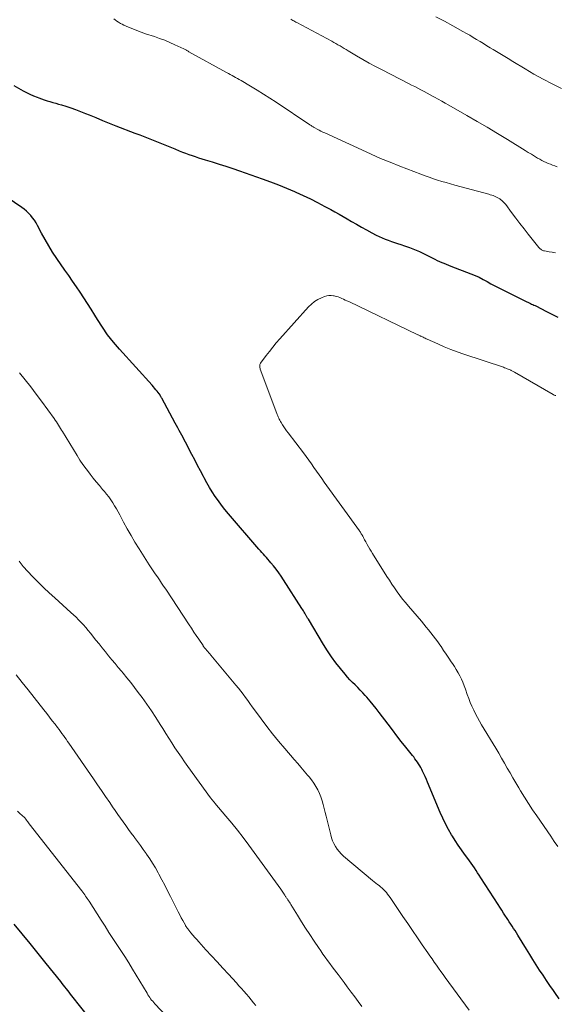
# Model space of a CAD drawing. Units: feet. Extents: x 1900000 to 1905032, y 504997 to 510007.
# Drawn here: x 1900840 to 1900941, y 506348 to 506533 of the extents above; entities that cross this region are included whole.
import ezdxf

# ---------------------------------------------------------------- set-up
doc = ezdxf.new("R2010")
doc.units = ezdxf.units.FT
doc.header["$LTSCALE"] = 100
doc.header["$MEASUREMENT"] = 0
doc.layers.add('CONTOUR INDEX', color=32, linetype='Continuous', lineweight=25)
doc.layers.add('CONTOUR INTERMEDIATE', color=40, linetype='Continuous', lineweight=15)

msp = doc.modelspace()

# ---------------------------------------------------------------- linework, layer by layer
at = {"layer": 'CONTOUR INDEX', "flags": 128}
for points, elevation in [([(1900839.09, 506520.79), (1900840.84, 506519.83), (1900841.48, 506519.49), (1900842.13, 506519.18)], 1120), ([(1900842.13, 506519.18), (1900842.79, 506518.88), (1900843.46, 506518.61), (1900843.76, 506518.49), (1900844.28, 506518.29), (1900844.81, 506518.11), (1900845.34, 506517.94), (1900845.88, 506517.78), (1900846.41, 506517.63), (1900846.95, 506517.48), (1900847.48, 506517.32), (1900848.02, 506517.16), (1900848.83, 506516.92), (1900849.77, 506516.62), (1900850.7, 506516.3), (1900851.62, 506515.95), (1900852.53, 506515.58), (1900853.21, 506515.29), (1900854.46, 506514.77), (1900855.71, 506514.25), (1900856.97, 506513.75), (1900858.23, 506513.26), (1900861.8, 506511.88), (1900862.75, 506511.52), (1900863.69, 506511.15), (1900864.63, 506510.78), (1900865.58, 506510.4), (1900866.52, 506510.03), (1900867.46, 506509.65), (1900868.39, 506509.27), (1900869.33, 506508.89), (1900870.16, 506508.55), (1900870.75, 506508.31), (1900871.35, 506508.08), (1900871.95, 506507.86), (1900872.56, 506507.65), (1900873.16, 506507.45), (1900873.77, 506507.25), (1900874.38, 506507.05), (1900875, 506506.86), (1900876.34, 506506.45), (1900877.62, 506506.06), (1900878.9, 506505.65), (1900880.18, 506505.22), (1900881.45, 506504.79), (1900885.7, 506503.3), (1900887.25, 506502.74), (1900888.78, 506502.16), (1900890.3, 506501.53), (1900891.8, 506500.88), (1900892.03, 506500.78), (1900893.41, 506500.15), (1900894.78, 506499.5), (1900896.13, 506498.81), (1900897.48, 506498.11), (1900898.61, 506497.5), (1900899.38, 506497.08), (1900900.14, 506496.66), (1900900.9, 506496.23), (1900901.65, 506495.79), (1900902.49, 506495.3), (1900903.43, 506494.75), (1900904.38, 506494.22), (1900905.33, 506493.69), (1900906.28, 506493.17), (1900907.11, 506492.73), (1900907.66, 506492.44), (1900908.22, 506492.18), (1900908.8, 506491.95), (1900909.38, 506491.74), (1900909.97, 506491.54), (1900910.56, 506491.35), (1900911.15, 506491.15), (1900911.74, 506490.96), (1900912.46, 506490.72), (1900913.4, 506490.39), (1900914.32, 506490.03), (1900915.23, 506489.62), (1900916.13, 506489.19), (1900917.75, 506488.37), (1900918.16, 506488.17), (1900918.58, 506487.97), (1900919, 506487.78), (1900919.43, 506487.6), (1900919.85, 506487.43), (1900920.28, 506487.25), (1900920.71, 506487.08), (1900921.14, 506486.91), (1900924.9, 506485.45), (1900925.68, 506485.13), (1900926.44, 506484.79), (1900927.19, 506484.41), (1900927.93, 506484.01), (1900928.66, 506483.59), (1900929.4, 506483.19), (1900930.15, 506482.8), (1900930.9, 506482.42), (1900935.39, 506480.21), (1900935.61, 506480.1), (1900935.84, 506479.99), (1900936.07, 506479.89), (1900936.29, 506479.78), (1900936.52, 506479.68), (1900936.74, 506479.58), (1900936.97, 506479.47), (1900937.19, 506479.36), (1900938.99, 506478.44), (1900940.11, 506477.86), (1900941.23, 506477.3)], 1120), ([(1900941.47, 506349.33), (1900940.67, 506350.48), (1900940.4, 506350.87), (1900939.74, 506351.82), (1900939.08, 506352.78), (1900938.44, 506353.75), (1900937.8, 506354.72), (1900937.18, 506355.7), (1900936.55, 506356.68), (1900935.94, 506357.66), (1900935.32, 506358.65), (1900933.7, 506361.29), (1900933.44, 506361.7), (1900933.18, 506362.12), (1900932.91, 506362.54), (1900932.65, 506362.95), (1900932.38, 506363.36), (1900932.11, 506363.77), (1900931.85, 506364.18), (1900931.58, 506364.6), (1900931.4, 506364.86), (1900931.05, 506365.41), (1900930.69, 506365.95), (1900930.34, 506366.5), (1900929.99, 506367.04), (1900926.76, 506372.06), (1900926.46, 506372.52), (1900926.16, 506372.98), (1900925.86, 506373.43), (1900925.56, 506373.88), (1900925.25, 506374.33), (1900924.94, 506374.78), (1900924.62, 506375.22), (1900924.3, 506375.66), (1900923.72, 506376.45), (1900923.12, 506377.29), (1900922.54, 506378.14), (1900921.97, 506379.01), (1900921.42, 506379.88), (1900921.28, 506380.12), (1900920.69, 506381.13), (1900920.14, 506382.16), (1900919.63, 506383.21), (1900919.15, 506384.28), (1900916.78, 506389.99), (1900916.55, 506390.51), (1900916.32, 506391.03), (1900916.08, 506391.55), (1900915.83, 506392.06), (1900915.68, 506392.36), (1900915.5, 506392.72), (1900915.3, 506393.07), (1900915.09, 506393.41), (1900914.87, 506393.74), (1900914.64, 506394.07), (1900914.4, 506394.4), (1900914.16, 506394.72), (1900913.91, 506395.03), (1900912.69, 506396.54), (1900911.84, 506397.62), (1900911, 506398.7), (1900910.16, 506399.79), (1900909.34, 506400.88), (1900907.7, 506403.07), (1900907.14, 506403.8), (1900906.57, 506404.52), (1900905.98, 506405.23), (1900905.38, 506405.93), (1900905.08, 506406.27), (1900904.61, 506406.78), (1900904.14, 506407.29), (1900903.66, 506407.77), (1900903.16, 506408.25), (1900902.67, 506408.73), (1900902.19, 506409.22), (1900901.73, 506409.74), (1900901.29, 506410.26), (1900900.41, 506411.33), (1900899.56, 506412.42), (1900898.74, 506413.52), (1900897.98, 506414.67), (1900897.24, 506415.83), (1900894.39, 506420.57), (1900894.32, 506420.68), (1900894.25, 506420.8), (1900894.19, 506420.91), (1900894.12, 506421.02), (1900894.06, 506421.14), (1900893.99, 506421.25), (1900893.92, 506421.36), (1900893.86, 506421.48), (1900893.73, 506421.7), (1900893.6, 506421.92), (1900893.46, 506422.14), (1900893.33, 506422.37), (1900893.19, 506422.58), (1900889.72, 506427.98), (1900889.28, 506428.65), (1900888.82, 506429.31), (1900888.33, 506429.96), (1900887.84, 506430.59), (1900887.36, 506431.18), (1900887.09, 506431.51), (1900886.81, 506431.84), (1900886.53, 506432.16), (1900886.24, 506432.48), (1900885.95, 506432.8), (1900885.66, 506433.12), (1900885.38, 506433.44), (1900885.1, 506433.76), (1900879.37, 506440.4), (1900878.72, 506441.18), (1900878.09, 506441.98), (1900877.49, 506442.8), (1900876.91, 506443.63), (1900876.35, 506444.49), (1900875.82, 506445.35), (1900875.31, 506446.23), (1900874.82, 506447.13), (1900874.68, 506447.39), (1900874.14, 506448.43), (1900873.6, 506449.46), (1900873.06, 506450.5), (1900872.52, 506451.53), (1900871.33, 506453.81), (1900871.09, 506454.26), (1900870.86, 506454.71), (1900870.62, 506455.16), (1900870.37, 506455.61), (1900870.13, 506456.05), (1900869.89, 506456.5), (1900869.64, 506456.95), (1900869.4, 506457.4), (1900866.86, 506462.1), (1900866.81, 506462.19), (1900866.76, 506462.29), (1900866.71, 506462.39), (1900866.66, 506462.48), (1900866.61, 506462.59), (1900866.58, 506462.63), (1900866.56, 506462.68), (1900866.53, 506462.72), (1900866.51, 506462.77), (1900866.48, 506462.81), (1900866.45, 506462.86), (1900866.42, 506462.9), (1900866.39, 506462.94), (1900865.99, 506463.41), (1900865.76, 506463.69), (1900865.53, 506463.97), (1900865.29, 506464.24), (1900865.05, 506464.51), (1900858.91, 506471.29), (1900857.78, 506472.61), (1900856.71, 506473.98), (1900855.72, 506475.41), (1900854.78, 506476.88), (1900854.29, 506477.69), (1900853.63, 506478.78), (1900852.95, 506479.86), (1900852.26, 506480.92), (1900851.55, 506481.98), (1900850.83, 506483.03), (1900850.11, 506484.07), (1900849.39, 506485.12), (1900848.66, 506486.16), (1900847.14, 506488.35), (1900846.37, 506489.51), (1900845.64, 506490.68), (1900844.95, 506491.88), (1900844.29, 506493.1), (1900843.54, 506494.55), (1900843.27, 506495.04), (1900842.96, 506495.52), (1900842.63, 506495.98), (1900842.27, 506496.42), (1900841.88, 506496.83), (1900841.47, 506497.22), (1900841.03, 506497.58), (1900840.57, 506497.91), (1900834.04, 506502.36)], 1120), ([(1900855.08, 506343.49), (1900850.01, 506349.87), (1900849.75, 506350.21), (1900849.49, 506350.54), (1900849.22, 506350.87), (1900848.96, 506351.21), (1900848.7, 506351.54), (1900848.43, 506351.87), (1900848.17, 506352.21), (1900847.9, 506352.54), (1900845.17, 506355.96), (1900843.67, 506357.81), (1900842.17, 506359.67), (1900840.66, 506361.51), (1900839.14, 506363.35)], 1100)]:
    msp.add_lwpolyline(points, dxfattribs=dict(at, elevation=elevation))
at = {"layer": 'CONTOUR INTERMEDIATE', "flags": 128}
for points, elevation in [([(1900857.85, 506533.32), (1900858.15, 506533.11), (1900858.46, 506532.89), (1900858.77, 506532.68), (1900859.09, 506532.48), (1900859.42, 506532.31), (1900859.75, 506532.15), (1900860.63, 506531.76), (1900861.41, 506531.43), (1900862.2, 506531.11), (1900863, 506530.82), (1900863.81, 506530.54), (1900865.48, 506530), (1900866.46, 506529.66), (1900867.44, 506529.29), (1900868.4, 506528.89), (1900869.35, 506528.47), (1900870.98, 506527.7), (1900871.11, 506527.64), (1900871.24, 506527.57), (1900871.36, 506527.51), (1900871.48, 506527.44), (1900871.6, 506527.37), (1900871.72, 506527.3), (1900871.85, 506527.23), (1900871.97, 506527.16), (1900879.04, 506523.26), (1900879.38, 506523.07), (1900879.72, 506522.88), (1900880.06, 506522.7), (1900880.4, 506522.51), (1900880.74, 506522.33), (1900881.08, 506522.14), (1900881.42, 506521.95), (1900881.75, 506521.75), (1900883.54, 506520.69), (1900884.76, 506519.96), (1900885.97, 506519.21), (1900887.17, 506518.44), (1900888.36, 506517.66), (1900894.68, 506513.43), (1900894.8, 506513.35), (1900894.91, 506513.28), (1900895.03, 506513.2), (1900895.14, 506513.13), (1900895.26, 506513.05), (1900895.38, 506512.98), (1900895.5, 506512.91), (1900895.62, 506512.85), (1900896.06, 506512.61), (1900896.4, 506512.42), (1900896.75, 506512.25), (1900897.1, 506512.07), (1900897.45, 506511.91), (1900904.4, 506508.7), (1900906.17, 506507.9), (1900907.96, 506507.13), (1900909.75, 506506.39), (1900911.56, 506505.67), (1900915.51, 506504.15), (1900916.29, 506503.85), (1900917.07, 506503.57), (1900917.86, 506503.31), (1900918.66, 506503.05), (1900919.45, 506502.81), (1900920.25, 506502.57), (1900921.06, 506502.35), (1900921.86, 506502.12), (1900928.26, 506500.39), (1900928.53, 506500.31), (1900928.8, 506500.23), (1900929.06, 506500.13), (1900929.33, 506500.03), (1900929.58, 506499.92), (1900929.83, 506499.79), (1900930.07, 506499.65), (1900930.31, 506499.5), (1900930.43, 506499.41), (1900930.71, 506499.2), (1900930.97, 506498.97), (1900931.21, 506498.71), (1900931.43, 506498.44), (1900932.54, 506496.95), (1900933.31, 506495.92), (1900934.09, 506494.9), (1900934.88, 506493.89), (1900935.67, 506492.88), (1900937.68, 506490.37), (1900937.78, 506490.25), (1900937.89, 506490.15), (1900938.01, 506490.05), (1900938.13, 506489.97), (1900938.27, 506489.9), (1900938.4, 506489.84), (1900938.55, 506489.79), (1900938.69, 506489.76), (1900939.58, 506489.6), (1900940.17, 506489.49), (1900940.77, 506489.39)], 1116), ([(1900891.08, 506533.26), (1900891.28, 506533.15), (1900891.47, 506533.04), (1900891.66, 506532.94), (1900891.85, 506532.83), (1900892.04, 506532.73), (1900892.23, 506532.62), (1900898.78, 506529.12), (1900899.17, 506528.9), (1900899.56, 506528.68), (1900899.95, 506528.46), (1900900.33, 506528.23), (1900900.72, 506528), (1900901.1, 506527.77), (1900901.49, 506527.54), (1900901.87, 506527.32), (1900903.45, 506526.38), (1900904.63, 506525.69), (1900905.82, 506525.02), (1900907.02, 506524.37), (1900908.23, 506523.74), (1900913.18, 506521.19), (1900913.77, 506520.89), (1900914.35, 506520.59), (1900914.94, 506520.29), (1900915.52, 506519.98), (1900916.1, 506519.67), (1900916.68, 506519.36), (1900917.26, 506519.05), (1900917.84, 506518.73), (1900918.06, 506518.61), (1900918.74, 506518.24), (1900919.42, 506517.86), (1900920.1, 506517.47), (1900920.78, 506517.09), (1900924.13, 506515.19), (1900926.05, 506514.08), (1900927.97, 506512.96), (1900929.88, 506511.81), (1900931.77, 506510.65), (1900935.1, 506508.59), (1900935.68, 506508.24), (1900936.26, 506507.89), (1900936.84, 506507.54), (1900937.43, 506507.19), (1900937.84, 506506.95), (1900938.23, 506506.74), (1900938.62, 506506.54), (1900939.02, 506506.36), (1900939.42, 506506.19), (1900939.84, 506506.03), (1900940.25, 506505.86), (1900940.66, 506505.7), (1900941.07, 506505.54)], 1112), ([(1900918.32, 506533.7), (1900919.93, 506532.87), (1900921.52, 506532.01), (1900923.41, 506530.97), (1900924.06, 506530.6), (1900924.7, 506530.23), (1900925.34, 506529.84), (1900925.98, 506529.45), (1900926.61, 506529.06), (1900927.24, 506528.67), (1900927.88, 506528.28), (1900928.53, 506527.9), (1900929.1, 506527.56), (1900930.03, 506527.02), (1900930.96, 506526.46), (1900931.88, 506525.9), (1900932.8, 506525.34), (1900935.07, 506523.95), (1900936.74, 506522.96), (1900938.44, 506522.01), (1900940.17, 506521.12), (1900941.92, 506520.27)], 1108), ([(1900941.2, 506377.93), (1900940.56, 506378.88), (1900939.91, 506379.83), (1900937.27, 506383.66), (1900936.48, 506384.82), (1900935.71, 506385.99), (1900934.96, 506387.18), (1900934.22, 506388.37), (1900933.87, 506388.95), (1900933.32, 506389.87), (1900932.78, 506390.79), (1900932.25, 506391.72), (1900931.72, 506392.65), (1900931.2, 506393.59), (1900930.67, 506394.52), (1900930.13, 506395.44), (1900929.58, 506396.36), (1900926.91, 506400.79), (1900926.52, 506401.46), (1900926.13, 506402.15), (1900925.77, 506402.84), (1900925.42, 506403.54), (1900925.09, 506404.25), (1900924.78, 506404.97), (1900924.5, 506405.7), (1900924.23, 506406.44), (1900923.88, 506407.48), (1900923.65, 506408.11), (1900923.4, 506408.74), (1900923.12, 506409.35), (1900922.82, 506409.95), (1900922.49, 506410.54), (1900922.15, 506411.12), (1900921.8, 506411.69), (1900921.43, 506412.26), (1900921.22, 506412.58), (1900920.74, 506413.3), (1900920.25, 506414.02), (1900919.77, 506414.74), (1900919.29, 506415.46), (1900919.07, 506415.78), (1900918.67, 506416.36), (1900918.26, 506416.93), (1900917.84, 506417.49), (1900917.4, 506418.04), (1900916.96, 506418.58), (1900916.51, 506419.12), (1900916.06, 506419.66), (1900915.6, 506420.2), (1900913.18, 506423.04), (1900912.62, 506423.71), (1900912.08, 506424.38), (1900911.56, 506425.07), (1900911.05, 506425.76), (1900910.55, 506426.47), (1900910.07, 506427.18), (1900909.59, 506427.9), (1900909.13, 506428.63), (1900906.44, 506432.91), (1900906.18, 506433.34), (1900905.92, 506433.77), (1900905.67, 506434.2), (1900905.42, 506434.64), (1900905.16, 506435.11), (1900905.05, 506435.31), (1900904.94, 506435.52), (1900904.83, 506435.73), (1900904.72, 506435.94), (1900904.66, 506436.06), (1900904.59, 506436.21), (1900904.51, 506436.36), (1900904.42, 506436.5), (1900904.33, 506436.65), (1900904.24, 506436.79), (1900904.15, 506436.93), (1900904.06, 506437.07), (1900903.96, 506437.2), (1900897.38, 506446.3), (1900896.89, 506446.99), (1900896.4, 506447.68), (1900895.92, 506448.38), (1900895.44, 506449.08), (1900894.96, 506449.77), (1900894.47, 506450.46), (1900893.96, 506451.15), (1900893.46, 506451.82), (1900890.6, 506455.56), (1900890.31, 506455.94), (1900890.04, 506456.33), (1900889.77, 506456.72), (1900889.51, 506457.12), (1900889.26, 506457.52), (1900889.14, 506457.73), (1900889.02, 506457.94), (1900888.92, 506458.15), (1900888.82, 506458.37), (1900888.72, 506458.59), (1900888.63, 506458.81), (1900888.54, 506459.03), (1900888.45, 506459.25), (1900885.36, 506467.55), (1900885.32, 506467.69), (1900885.29, 506467.84), (1900885.26, 506467.98), (1900885.25, 506468.13), (1900885.27, 506468.27), (1900885.29, 506468.41), (1900885.35, 506468.54), (1900885.42, 506468.67), (1900886.46, 506470.08), (1900887.08, 506470.89), (1900887.71, 506471.69), (1900888.37, 506472.47), (1900889.04, 506473.24), (1900894.43, 506479.23), (1900894.97, 506479.75), (1900895.54, 506480.22), (1900896.17, 506480.6), (1900896.84, 506480.93), (1900897.42, 506481.17), (1900897.83, 506481.29), (1900898.25, 506481.37), (1900898.68, 506481.37), (1900899.1, 506481.32), (1900899.25, 506481.29), (1900899.61, 506481.2), (1900899.96, 506481.1), (1900900.3, 506480.98), (1900900.64, 506480.84), (1900900.97, 506480.69), (1900901.3, 506480.53), (1900901.64, 506480.38), (1900901.97, 506480.22), (1900914.92, 506474.02), (1900915.03, 506473.97), (1900915.14, 506473.92), (1900915.25, 506473.87), (1900915.36, 506473.82), (1900915.47, 506473.77), (1900915.59, 506473.71), (1900915.7, 506473.66), (1900915.81, 506473.61), (1900915.95, 506473.54), (1900916.14, 506473.45), (1900916.32, 506473.36), (1900916.51, 506473.27), (1900916.69, 506473.19), (1900918.7, 506472.27), (1900919.9, 506471.74), (1900921.11, 506471.24), (1900922.33, 506470.78), (1900923.57, 506470.35), (1900931, 506467.89), (1900931.23, 506467.81), (1900931.46, 506467.72), (1900931.69, 506467.63), (1900931.92, 506467.54), (1900932.13, 506467.46), (1900932.25, 506467.4), (1900932.37, 506467.35), (1900932.49, 506467.29), (1900932.61, 506467.23), (1900932.72, 506467.17), (1900932.83, 506467.11), (1900932.95, 506467.04), (1900933.06, 506466.98), (1900940.32, 506462.77), (1900940.42, 506462.72), (1900940.51, 506462.68), (1900940.61, 506462.64), (1900940.72, 506462.61), (1900940.82, 506462.59)], 1124), ([(1900924.56, 506347.21), (1900920.09, 506353.31), (1900919.67, 506353.89), (1900919.25, 506354.47), (1900918.83, 506355.05), (1900918.42, 506355.63), (1900918.01, 506356.21), (1900917.6, 506356.79), (1900917.19, 506357.38), (1900916.79, 506357.97), (1900915.77, 506359.46), (1900914.87, 506360.79), (1900913.96, 506362.12), (1900913.05, 506363.45), (1900912.14, 506364.79), (1900909.72, 506368.34), (1900909.5, 506368.65), (1900909.27, 506368.95), (1900909.03, 506369.25), (1900908.78, 506369.54), (1900908.52, 506369.81), (1900908.25, 506370.08), (1900907.96, 506370.33), (1900907.66, 506370.57), (1900907.34, 506370.81), (1900907.03, 506371.05), (1900906.73, 506371.3), (1900906.43, 506371.55), (1900901, 506376.11), (1900900.56, 506376.52), (1900900.16, 506376.95), (1900899.8, 506377.42), (1900899.47, 506377.92), (1900899.19, 506378.45), (1900898.94, 506378.99), (1900898.74, 506379.55), (1900898.58, 506380.12), (1900897.9, 506382.85), (1900897.72, 506383.58), (1900897.54, 506384.31), (1900897.37, 506385.04), (1900897.19, 506385.78), (1900897.18, 506385.81), (1900896.98, 506386.51), (1900896.74, 506387.21), (1900896.46, 506387.89), (1900896.14, 506388.55), (1900895.78, 506389.19), (1900895.4, 506389.82), (1900894.97, 506390.41), (1900894.52, 506390.99), (1900894.24, 506391.33), (1900893.62, 506392.06), (1900893, 506392.79), (1900892.38, 506393.52), (1900891.75, 506394.24), (1900889.94, 506396.32), (1900888.79, 506397.67), (1900887.67, 506399.05), (1900886.58, 506400.45), (1900885.51, 506401.87), (1900884.28, 506403.57), (1900883.85, 506404.16), (1900883.43, 506404.74), (1900883, 506405.33), (1900882.57, 506405.92), (1900882.14, 506406.5), (1900881.7, 506407.07), (1900881.25, 506407.64), (1900880.79, 506408.2), (1900876.07, 506413.85), (1900875.89, 506414.07), (1900875.71, 506414.28), (1900875.52, 506414.5), (1900875.34, 506414.72), (1900875.11, 506414.99), (1900875.04, 506415.07), (1900874.98, 506415.15), (1900874.92, 506415.23), (1900874.85, 506415.31), (1900874.79, 506415.39), (1900874.73, 506415.48), (1900874.67, 506415.56), (1900874.61, 506415.64), (1900873.8, 506416.83), (1900873.34, 506417.51), (1900872.89, 506418.19), (1900872.43, 506418.88), (1900871.98, 506419.56), (1900867.6, 506426.24), (1900867.22, 506426.82), (1900866.83, 506427.39), (1900866.44, 506427.96), (1900866.05, 506428.52), (1900865.65, 506429.09), (1900865.26, 506429.66), (1900864.89, 506430.24), (1900864.51, 506430.82), (1900862.6, 506433.82), (1900861.84, 506435.05), (1900861.1, 506436.29), (1900860.4, 506437.54), (1900859.71, 506438.81), (1900858.98, 506440.19), (1900858.67, 506440.77), (1900858.35, 506441.34), (1900858.01, 506441.91), (1900857.67, 506442.47), (1900857.3, 506443.02), (1900856.92, 506443.55), (1900856.52, 506444.07), (1900856.1, 506444.58), (1900855.76, 506444.98), (1900855.16, 506445.68), (1900854.57, 506446.39), (1900853.99, 506447.1), (1900853.42, 506447.83), (1900853.29, 506447.99), (1900852.67, 506448.8), (1900852.08, 506449.63), (1900851.51, 506450.48), (1900850.97, 506451.34), (1900848.25, 506455.81), (1900848.06, 506456.12), (1900847.87, 506456.43), (1900847.67, 506456.74), (1900847.48, 506457.06), (1900847.28, 506457.36), (1900847.08, 506457.67), (1900846.87, 506457.97), (1900846.66, 506458.27), (1900844.28, 506461.53), (1900843.28, 506462.88), (1900842.26, 506464.21), (1900841.22, 506465.53), (1900840.16, 506466.83)], 1116), ([(1900904.41, 506347.89), (1900903.76, 506348.79), (1900903.11, 506349.68), (1900902.45, 506350.57), (1900902.25, 506350.84), (1900901.69, 506351.59), (1900901.13, 506352.35), (1900900.56, 506353.1), (1900900, 506353.85), (1900899.75, 506354.17), (1900899.31, 506354.76), (1900898.87, 506355.35), (1900898.43, 506355.94), (1900897.99, 506356.53), (1900897.56, 506357.13), (1900897.13, 506357.72), (1900896.7, 506358.33), (1900896.29, 506358.93), (1900895.45, 506360.16), (1900894.64, 506361.36), (1900893.85, 506362.57), (1900893.08, 506363.79), (1900892.32, 506365.02), (1900891.09, 506367.05), (1900890.95, 506367.27), (1900890.82, 506367.49), (1900890.67, 506367.7), (1900890.53, 506367.91), (1900890.38, 506368.12), (1900890.31, 506368.23), (1900890.23, 506368.33), (1900890.16, 506368.44), (1900890.09, 506368.54), (1900890.02, 506368.65), (1900889.95, 506368.76), (1900889.88, 506368.86), (1900889.82, 506368.97), (1900889.71, 506369.15), (1900889.59, 506369.35), (1900889.47, 506369.54), (1900889.34, 506369.73), (1900889.21, 506369.92), (1900883.2, 506378.19), (1900882.16, 506379.58), (1900881.1, 506380.96), (1900880.01, 506382.3), (1900878.9, 506383.63), (1900876.86, 506386.02), (1900876.75, 506386.15), (1900876.64, 506386.27), (1900876.54, 506386.4), (1900876.43, 506386.53), (1900876.33, 506386.66), (1900876.23, 506386.79), (1900876.13, 506386.92), (1900876.03, 506387.05), (1900871.78, 506392.95), (1900871.16, 506393.82), (1900870.55, 506394.69), (1900869.95, 506395.57), (1900869.35, 506396.46), (1900868.77, 506397.35), (1900868.18, 506398.24), (1900867.61, 506399.14), (1900867.05, 506400.04), (1900866.57, 506400.82), (1900865.75, 506402.11), (1900864.91, 506403.38), (1900864.05, 506404.63), (1900863.17, 506405.87), (1900862.46, 506406.85), (1900861.77, 506407.78), (1900861.06, 506408.7), (1900860.33, 506409.6), (1900859.59, 506410.49), (1900859.32, 506410.81), (1900858.71, 506411.54), (1900858.1, 506412.26), (1900857.49, 506412.99), (1900856.88, 506413.73), (1900856.28, 506414.46), (1900855.68, 506415.2), (1900855.09, 506415.94), (1900854.49, 506416.68), (1900853.46, 506417.98), (1900853.04, 506418.5), (1900852.61, 506419.01), (1900852.16, 506419.51), (1900851.71, 506420), (1900851.25, 506420.48), (1900850.77, 506420.96), (1900850.29, 506421.42), (1900849.8, 506421.88), (1900846.78, 506424.61), (1900845.75, 506425.55), (1900844.73, 506426.51), (1900843.73, 506427.48), (1900842.74, 506428.46), (1900842.58, 506428.63), (1900841.7, 506429.56), (1900840.86, 506430.51), (1900840.07, 506431.51)], 1112), ([(1900884.54, 506348.04), (1900884.1, 506348.58), (1900883.66, 506349.12), (1900883.21, 506349.66), (1900882.75, 506350.19), (1900882.29, 506350.72), (1900881.83, 506351.25), (1900881.36, 506351.77), (1900880.89, 506352.29), (1900879.39, 506353.94), (1900878.34, 506355.09), (1900877.28, 506356.24), (1900876.23, 506357.39), (1900875.17, 506358.54), (1900873.84, 506359.99), (1900873.45, 506360.42), (1900873.07, 506360.84), (1900872.7, 506361.28), (1900872.34, 506361.72), (1900871.75, 506362.45), (1900871.68, 506362.53), (1900871.62, 506362.61), (1900871.57, 506362.7), (1900871.51, 506362.78), (1900871.46, 506362.87), (1900871.4, 506362.95), (1900871.35, 506363.04), (1900871.3, 506363.13), (1900870.81, 506364.01), (1900870.52, 506364.54), (1900870.23, 506365.08), (1900869.95, 506365.62), (1900869.67, 506366.16), (1900868.5, 506368.52), (1900867.97, 506369.57), (1900867.43, 506370.63), (1900866.88, 506371.67), (1900866.32, 506372.71), (1900866.16, 506373), (1900865.66, 506373.89), (1900865.14, 506374.76), (1900864.6, 506375.62), (1900864.03, 506376.46), (1900863.94, 506376.59), (1900863.4, 506377.35), (1900862.86, 506378.12), (1900862.3, 506378.87), (1900861.74, 506379.62), (1900861.66, 506379.74), (1900861.14, 506380.43), (1900860.63, 506381.13), (1900860.12, 506381.83), (1900859.62, 506382.53), (1900859.12, 506383.24), (1900858.62, 506383.95), (1900858.13, 506384.66), (1900857.64, 506385.37), (1900857.09, 506386.18), (1900856.33, 506387.29), (1900855.56, 506388.41), (1900854.8, 506389.52), (1900854.03, 506390.64), (1900849.45, 506397.29), (1900849.19, 506397.66), (1900848.93, 506398.04), (1900848.67, 506398.41), (1900848.4, 506398.78), (1900848.13, 506399.15), (1900847.86, 506399.51), (1900847.58, 506399.88), (1900847.31, 506400.24), (1900846.83, 506400.86), (1900846.31, 506401.54), (1900845.78, 506402.21), (1900845.26, 506402.88), (1900844.74, 506403.55), (1900842.9, 506405.88), (1900841.77, 506407.31), (1900840.65, 506408.73), (1900839.52, 506410.16)], 1108), ([(1900874.49, 506338.91), (1900865.56, 506348.4), (1900865.35, 506348.63), (1900865.16, 506348.86), (1900864.97, 506349.09), (1900864.78, 506349.33), (1900864.6, 506349.58), (1900864.43, 506349.83), (1900864.27, 506350.09), (1900864.11, 506350.35), (1900861.37, 506354.91), (1900860.66, 506356.08), (1900859.95, 506357.23), (1900859.21, 506358.38), (1900858.46, 506359.52), (1900857.71, 506360.65), (1900856.96, 506361.79), (1900856.22, 506362.93), (1900855.48, 506364.07), (1900853.21, 506367.62), (1900853.05, 506367.87), (1900852.89, 506368.12), (1900852.73, 506368.36), (1900852.56, 506368.61), (1900852.4, 506368.85), (1900852.23, 506369.09), (1900852.05, 506369.32), (1900851.87, 506369.56), (1900841.98, 506382.2), (1900841.94, 506382.26), (1900841.89, 506382.32), (1900841.85, 506382.38), (1900841.8, 506382.44), (1900841.76, 506382.5), (1900841.71, 506382.56), (1900841.67, 506382.62), (1900841.62, 506382.68), (1900841.55, 506382.78), (1900841.5, 506382.85), (1900841.44, 506382.93), (1900841.38, 506383), (1900841.32, 506383.07), (1900841.26, 506383.14), (1900841.2, 506383.21), (1900841.13, 506383.28), (1900841.07, 506383.34), (1900840.25, 506384.11), (1900839.77, 506384.55)], 1104)]:
    msp.add_lwpolyline(points, dxfattribs=dict(at, elevation=elevation))

doc.saveas('drawing.dxf')
